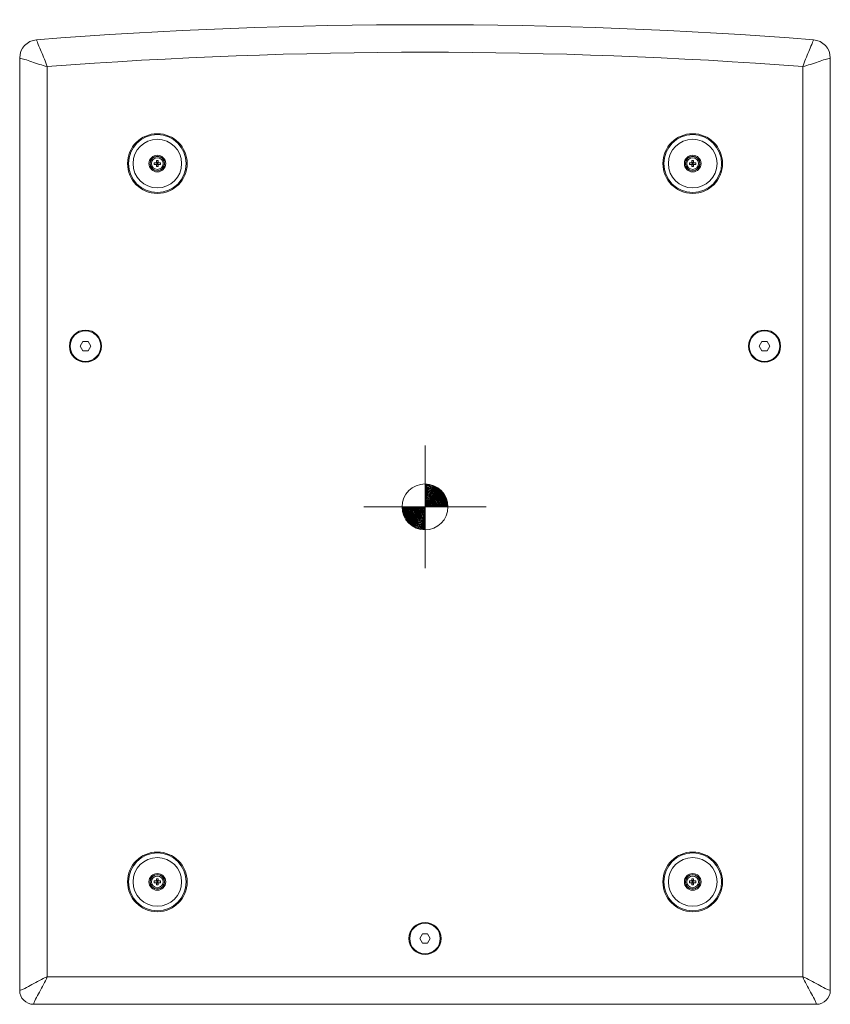
# Model space of a CAD drawing. Units: inches. Extents: x 173 to 290, y 154 to 237.
# Drawn here: x 212 to 232, y 154 to 177 of the extents above; entities that cross this region are included whole.
import ezdxf

# ---------------------------------------------------------------- set-up
doc = ezdxf.new("R2010")
doc.units = ezdxf.units.IN
doc.header["$MEASUREMENT"] = 0
doc.layers.add('Layer 1', color=7, linetype='Continuous')

msp = doc.modelspace()

# ---------------------------------------------------------------- linework, layer by layer
at = {"layer": 'Layer 1', "color": 179, "lineweight": 9, "true_color": 0x1c1c1b}
for points in [[(212.4, 176.553), (212.4, 154.219)], [(231.831, 176.553), (231.831, 154.219)], [(213.06, 176.35), (213.06, 154.549)], [(231.171, 154.549), (231.171, 176.35)], [(215.679, 174.1), (215.685, 174.041)], [(215.721, 174.1), (215.714, 174.041)], [(228.511, 174.1), (228.517, 174.041)], [(228.552, 174.1), (228.546, 174.041)], [(215.627, 174.047), (215.685, 174.041)], [(215.627, 174.006), (215.685, 174.012)], [(215.685, 174.041), (215.678, 174.048)], [(215.685, 174.012), (215.678, 174.005)], [(215.685, 174.012), (215.679, 173.954)], [(215.685, 174.041), (215.685, 174.012)], [(215.714, 174.041), (215.685, 174.041)], [(215.714, 174.012), (215.685, 174.012)], [(215.714, 174.041), (215.721, 174.048)], [(215.714, 174.041), (215.773, 174.047)], [(215.714, 174.041), (215.714, 174.012)], [(215.714, 174.012), (215.721, 173.954)], [(215.714, 174.012), (215.721, 174.005)], [(215.714, 174.012), (215.773, 174.006)], [(228.459, 174.047), (228.517, 174.041)], [(228.459, 174.006), (228.517, 174.012)], [(228.517, 174.041), (228.51, 174.048)], [(228.517, 174.012), (228.51, 174.005)], [(228.517, 174.012), (228.511, 173.954)], [(228.517, 174.041), (228.517, 174.012)], [(228.546, 174.041), (228.517, 174.041)], [(228.546, 174.012), (228.517, 174.012)], [(228.546, 174.041), (228.553, 174.048)], [(228.546, 174.041), (228.605, 174.047)], [(228.546, 174.041), (228.546, 174.012)], [(228.546, 174.012), (228.552, 173.954)], [(228.546, 174.012), (228.605, 174.006)], [(228.546, 174.012), (228.553, 174.005)], [(213.913, 169.764), (213.85, 169.654)], [(213.85, 169.654), (213.913, 169.544)], [(214.04, 169.764), (213.913, 169.764)], [(214.104, 169.654), (214.04, 169.764)], [(214.04, 169.544), (214.104, 169.654)], [(230.191, 169.764), (230.128, 169.654)], [(230.128, 169.654), (230.191, 169.544)], [(230.318, 169.764), (230.191, 169.764)], [(230.382, 169.654), (230.318, 169.764)], [(230.318, 169.544), (230.382, 169.654)], [(213.913, 169.544), (214.04, 169.544)], [(230.191, 169.544), (230.318, 169.544)], [(215.627, 156.843), (215.685, 156.837)], [(215.685, 156.837), (215.678, 156.843)], [(215.679, 156.895), (215.685, 156.837)], [(215.714, 156.837), (215.685, 156.837)], [(215.685, 156.837), (215.685, 156.807)], [(215.721, 156.895), (215.714, 156.837)], [(215.714, 156.837), (215.773, 156.843)], [(215.714, 156.837), (215.721, 156.843)], [(215.714, 156.837), (215.714, 156.807)], [(228.459, 156.843), (228.517, 156.837)], [(228.517, 156.837), (228.51, 156.843)], [(228.511, 156.895), (228.517, 156.837)], [(228.546, 156.837), (228.517, 156.837)], [(228.517, 156.837), (228.517, 156.807)], [(228.552, 156.895), (228.546, 156.837)], [(228.546, 156.837), (228.605, 156.843)], [(228.546, 156.837), (228.553, 156.843)], [(228.546, 156.837), (228.546, 156.807)], [(215.627, 156.801), (215.685, 156.807)], [(215.685, 156.807), (215.678, 156.8)], [(215.685, 156.807), (215.679, 156.749)], [(215.714, 156.807), (215.685, 156.807)], [(215.714, 156.807), (215.721, 156.8)], [(215.714, 156.807), (215.773, 156.801)], [(215.714, 156.807), (215.721, 156.749)], [(228.459, 156.801), (228.517, 156.807)], [(228.517, 156.807), (228.51, 156.8)], [(228.517, 156.807), (228.511, 156.749)], [(228.546, 156.807), (228.517, 156.807)], [(228.546, 156.807), (228.605, 156.801)], [(228.546, 156.807), (228.553, 156.8)], [(228.546, 156.807), (228.552, 156.749)], [(222.052, 155.575), (221.989, 155.465)], [(221.989, 155.465), (222.052, 155.355)], [(222.179, 155.575), (222.052, 155.575)], [(222.243, 155.465), (222.179, 155.575)], [(222.179, 155.355), (222.243, 155.465)], [(222.052, 155.355), (222.179, 155.355)], [(213.06, 154.549), (231.171, 154.549)], [(212.73, 153.889), (231.501, 153.889)]]:
    msp.add_lwpolyline(points, dxfattribs=at)
at = {"layer": 'Layer 1', "color": 22, "lineweight": 9, "true_color": 0xe53412}
for points in [[(222.116, 167.271), (222.116, 164.338)], [(220.649, 165.804), (223.582, 165.804)]]:
    msp.add_lwpolyline(points, dxfattribs=at)
at = {"layer": 'Layer 1', "color": 179, "lineweight": 9, "true_color": 0x1c1c1b}
for points in [[(231.425, 176.992), (225.228, 177.473), (219.003, 177.473), (212.806, 176.992)], [(212.806, 176.992), (212.577, 176.974), (212.4, 176.783), (212.4, 176.553)], [(231.831, 176.553), (231.831, 176.783), (231.655, 176.974), (231.425, 176.992)], [(231.171, 176.35), (225.143, 176.807), (219.089, 176.807), (213.06, 176.35)], [(215.679, 174.1), (215.679, 174.083), (215.678, 174.065), (215.678, 174.048)], [(215.721, 174.1), (215.707, 174.1), (215.693, 174.1), (215.679, 174.1)], [(215.721, 174.048), (215.721, 174.065), (215.721, 174.083), (215.721, 174.1)], [(228.511, 174.1), (228.511, 174.083), (228.51, 174.065), (228.51, 174.048)], [(228.552, 174.1), (228.539, 174.1), (228.525, 174.1), (228.511, 174.1)], [(228.553, 174.048), (228.553, 174.065), (228.553, 174.083), (228.552, 174.1)], [(215.627, 174.047), (215.627, 174.041), (215.626, 174.034), (215.626, 174.027)], [(215.626, 174.027), (215.626, 174.02), (215.627, 174.013), (215.627, 174.006)], [(215.678, 174.048), (215.661, 174.048), (215.644, 174.048), (215.627, 174.047)], [(215.627, 174.006), (215.644, 174.006), (215.661, 174.005), (215.678, 174.005)], [(215.678, 174.005), (215.678, 173.988), (215.679, 173.971), (215.679, 173.954)], [(215.679, 173.954), (215.693, 173.953), (215.707, 173.953), (215.721, 173.954)], [(215.773, 174.047), (215.756, 174.048), (215.738, 174.048), (215.721, 174.048)], [(215.721, 174.005), (215.738, 174.005), (215.756, 174.006), (215.773, 174.006)], [(215.721, 173.954), (215.721, 173.971), (215.721, 173.988), (215.721, 174.005)], [(215.773, 174.027), (215.773, 174.034), (215.773, 174.041), (215.773, 174.047)], [(215.773, 174.006), (215.773, 174.013), (215.773, 174.02), (215.773, 174.027)], [(228.459, 174.047), (228.458, 174.041), (228.458, 174.034), (228.458, 174.027)], [(228.458, 174.027), (228.458, 174.02), (228.458, 174.013), (228.459, 174.006)], [(228.51, 174.048), (228.493, 174.048), (228.476, 174.048), (228.459, 174.047)], [(228.459, 174.006), (228.476, 174.006), (228.493, 174.005), (228.51, 174.005)], [(228.51, 174.005), (228.51, 173.988), (228.511, 173.971), (228.511, 173.954)], [(228.511, 173.954), (228.525, 173.953), (228.539, 173.953), (228.552, 173.954)], [(228.552, 173.954), (228.553, 173.971), (228.553, 173.988), (228.553, 174.005)], [(228.605, 174.047), (228.588, 174.048), (228.57, 174.048), (228.553, 174.048)], [(228.553, 174.005), (228.57, 174.005), (228.588, 174.006), (228.605, 174.006)], [(228.605, 174.027), (228.605, 174.034), (228.605, 174.041), (228.605, 174.047)], [(228.605, 174.006), (228.605, 174.013), (228.605, 174.02), (228.605, 174.027)], [(215.627, 156.843), (215.627, 156.836), (215.626, 156.829), (215.626, 156.822)], [(215.678, 156.843), (215.661, 156.843), (215.644, 156.843), (215.627, 156.843)], [(215.679, 156.895), (215.679, 156.878), (215.678, 156.861), (215.678, 156.843)], [(215.721, 156.895), (215.707, 156.896), (215.693, 156.896), (215.679, 156.895)], [(215.721, 156.843), (215.721, 156.861), (215.721, 156.878), (215.721, 156.895)], [(215.773, 156.843), (215.756, 156.843), (215.738, 156.843), (215.721, 156.843)], [(215.773, 156.822), (215.773, 156.829), (215.773, 156.836), (215.773, 156.843)], [(228.459, 156.843), (228.458, 156.836), (228.458, 156.829), (228.458, 156.822)], [(228.51, 156.843), (228.493, 156.843), (228.476, 156.843), (228.459, 156.843)], [(228.511, 156.895), (228.511, 156.878), (228.51, 156.861), (228.51, 156.843)], [(228.552, 156.895), (228.539, 156.896), (228.525, 156.896), (228.511, 156.895)], [(228.553, 156.843), (228.553, 156.861), (228.553, 156.878), (228.552, 156.895)], [(228.605, 156.843), (228.588, 156.843), (228.57, 156.843), (228.553, 156.843)], [(228.605, 156.822), (228.605, 156.829), (228.605, 156.836), (228.605, 156.843)], [(215.626, 156.822), (215.626, 156.815), (215.627, 156.808), (215.627, 156.801)], [(215.627, 156.801), (215.644, 156.801), (215.661, 156.8), (215.678, 156.8)], [(215.678, 156.8), (215.678, 156.783), (215.679, 156.766), (215.679, 156.749)], [(215.679, 156.749), (215.693, 156.748), (215.707, 156.748), (215.721, 156.749)], [(215.721, 156.8), (215.738, 156.8), (215.756, 156.801), (215.773, 156.801)], [(215.721, 156.749), (215.721, 156.766), (215.721, 156.783), (215.721, 156.8)], [(215.773, 156.801), (215.773, 156.808), (215.773, 156.815), (215.773, 156.822)], [(228.458, 156.822), (228.458, 156.815), (228.458, 156.808), (228.459, 156.801)], [(228.459, 156.801), (228.476, 156.801), (228.493, 156.8), (228.51, 156.8)], [(228.51, 156.8), (228.51, 156.783), (228.511, 156.766), (228.511, 156.749)], [(228.511, 156.749), (228.525, 156.748), (228.539, 156.748), (228.552, 156.749)], [(228.552, 156.749), (228.553, 156.766), (228.553, 156.783), (228.553, 156.8)], [(228.553, 156.8), (228.57, 156.8), (228.588, 156.801), (228.605, 156.801)], [(228.605, 156.801), (228.605, 156.808), (228.605, 156.815), (228.605, 156.822)], [(231.501, 153.889), (231.684, 153.889), (231.831, 154.037), (231.831, 154.219)]]:
    msp.add_open_spline(points, degree=3, dxfattribs=at)
for points, knots in [([(213.06, 176.35), (213.019, 176.472), (212.968, 176.592), (212.916, 176.711), (212.892, 176.766), (212.868, 176.821), (212.846, 176.877), (212.832, 176.915), (212.818, 176.953), (212.806, 176.992)], [0, 0, 0, 0, 1, 1, 1, 2, 2, 2, 3, 3, 3, 3]), ([(231.425, 176.992), (231.414, 176.953), (231.4, 176.915), (231.385, 176.877), (231.363, 176.821), (231.339, 176.766), (231.315, 176.711), (231.264, 176.592), (231.213, 176.472), (231.171, 176.35)], [0, 0, 0, 0, 1, 1, 1, 2, 2, 2, 3, 3, 3, 3]), ([(212.4, 176.553), (212.44, 176.545), (212.479, 176.534), (212.518, 176.522), (212.575, 176.505), (212.632, 176.485), (212.689, 176.465), (212.812, 176.423), (212.935, 176.382), (213.06, 176.35)], [0, 0, 0, 0, 1, 1, 1, 2, 2, 2, 3, 3, 3, 3]), ([(231.171, 176.35), (231.297, 176.382), (231.42, 176.423), (231.542, 176.465), (231.599, 176.485), (231.656, 176.505), (231.714, 176.522), (231.752, 176.534), (231.792, 176.545), (231.831, 176.553)], [0, 0, 0, 0, 1, 1, 1, 2, 2, 2, 3, 3, 3, 3]), ([(216.415, 174.027), (216.415, 174.422), (216.095, 174.742), (215.7, 174.742), (215.305, 174.742), (214.985, 174.422), (214.985, 174.027), (214.985, 173.632), (215.305, 173.312), (215.7, 173.312), (216.095, 173.312), (216.415, 173.632), (216.415, 174.027)], [0, 0, 0, 0, 1, 1, 1, 2, 2, 2, 3, 3, 3, 4, 4, 4, 4]), ([(216.393, 174.027), (216.393, 174.409), (216.083, 174.72), (215.7, 174.72), (215.317, 174.72), (215.007, 174.409), (215.007, 174.027), (215.007, 173.644), (215.317, 173.334), (215.7, 173.334), (216.083, 173.334), (216.393, 173.644), (216.393, 174.027)], [0, 0, 0, 0, 1, 1, 1, 2, 2, 2, 3, 3, 3, 4, 4, 4, 4]), ([(216.283, 174.027), (216.283, 174.349), (216.022, 174.61), (215.7, 174.61), (215.378, 174.61), (215.117, 174.349), (215.117, 174.027), (215.117, 173.705), (215.378, 173.444), (215.7, 173.444), (216.022, 173.444), (216.283, 173.705), (216.283, 174.027)], [0, 0, 0, 0, 1, 1, 1, 2, 2, 2, 3, 3, 3, 4, 4, 4, 4]), ([(229.247, 174.027), (229.247, 174.422), (228.927, 174.742), (228.532, 174.742), (228.137, 174.742), (227.817, 174.422), (227.817, 174.027), (227.817, 173.632), (228.137, 173.312), (228.532, 173.312), (228.927, 173.312), (229.247, 173.632), (229.247, 174.027)], [0, 0, 0, 0, 1, 1, 1, 2, 2, 2, 3, 3, 3, 4, 4, 4, 4]), ([(229.225, 174.027), (229.225, 174.409), (228.914, 174.72), (228.532, 174.72), (228.149, 174.72), (227.839, 174.409), (227.839, 174.027), (227.839, 173.644), (228.149, 173.334), (228.532, 173.334), (228.914, 173.334), (229.225, 173.644), (229.225, 174.027)], [0, 0, 0, 0, 1, 1, 1, 2, 2, 2, 3, 3, 3, 4, 4, 4, 4]), ([(229.115, 174.027), (229.115, 174.349), (228.854, 174.61), (228.532, 174.61), (228.21, 174.61), (227.949, 174.349), (227.949, 174.027), (227.949, 173.705), (228.21, 173.444), (228.532, 173.444), (228.854, 173.444), (229.115, 173.705), (229.115, 174.027)], [0, 0, 0, 0, 1, 1, 1, 2, 2, 2, 3, 3, 3, 4, 4, 4, 4]), ([(215.9, 174.027), (215.9, 174.137), (215.81, 174.227), (215.7, 174.227), (215.589, 174.227), (215.5, 174.137), (215.5, 174.027), (215.5, 173.916), (215.589, 173.827), (215.7, 173.827), (215.81, 173.827), (215.9, 173.916), (215.9, 174.027)], [0, 0, 0, 0, 1, 1, 1, 2, 2, 2, 3, 3, 3, 4, 4, 4, 4]), ([(215.874, 174.027), (215.874, 174.123), (215.796, 174.201), (215.7, 174.201), (215.604, 174.201), (215.526, 174.123), (215.526, 174.027), (215.526, 173.931), (215.604, 173.853), (215.7, 173.853), (215.796, 173.853), (215.874, 173.931), (215.874, 174.027)], [0, 0, 0, 0, 1, 1, 1, 2, 2, 2, 3, 3, 3, 4, 4, 4, 4]), ([(215.87, 174.027), (215.87, 174.121), (215.794, 174.197), (215.7, 174.197), (215.606, 174.197), (215.529, 174.121), (215.529, 174.027), (215.529, 173.933), (215.606, 173.856), (215.7, 173.856), (215.794, 173.856), (215.87, 173.933), (215.87, 174.027)], [0, 0, 0, 0, 1, 1, 1, 2, 2, 2, 3, 3, 3, 4, 4, 4, 4]), ([(215.84, 174.027), (215.84, 174.104), (215.777, 174.167), (215.7, 174.167), (215.622, 174.167), (215.56, 174.104), (215.56, 174.027), (215.56, 173.949), (215.622, 173.887), (215.7, 173.887), (215.777, 173.887), (215.84, 173.949), (215.84, 174.027)], [0, 0, 0, 0, 1, 1, 1, 2, 2, 2, 3, 3, 3, 4, 4, 4, 4]), ([(228.732, 174.027), (228.732, 174.137), (228.642, 174.227), (228.532, 174.227), (228.421, 174.227), (228.332, 174.137), (228.332, 174.027), (228.332, 173.916), (228.421, 173.827), (228.532, 173.827), (228.642, 173.827), (228.732, 173.916), (228.732, 174.027)], [0, 0, 0, 0, 1, 1, 1, 2, 2, 2, 3, 3, 3, 4, 4, 4, 4]), ([(228.706, 174.027), (228.706, 174.123), (228.628, 174.201), (228.532, 174.201), (228.436, 174.201), (228.358, 174.123), (228.358, 174.027), (228.358, 173.931), (228.436, 173.853), (228.532, 173.853), (228.628, 173.853), (228.706, 173.931), (228.706, 174.027)], [0, 0, 0, 0, 1, 1, 1, 2, 2, 2, 3, 3, 3, 4, 4, 4, 4]), ([(228.702, 174.027), (228.702, 174.121), (228.626, 174.197), (228.532, 174.197), (228.438, 174.197), (228.361, 174.121), (228.361, 174.027), (228.361, 173.933), (228.438, 173.856), (228.532, 173.856), (228.626, 173.856), (228.702, 173.933), (228.702, 174.027)], [0, 0, 0, 0, 1, 1, 1, 2, 2, 2, 3, 3, 3, 4, 4, 4, 4]), ([(228.672, 174.027), (228.672, 174.104), (228.609, 174.167), (228.532, 174.167), (228.454, 174.167), (228.391, 174.104), (228.391, 174.027), (228.391, 173.949), (228.454, 173.887), (228.532, 173.887), (228.609, 173.887), (228.672, 173.949), (228.672, 174.027)], [0, 0, 0, 0, 1, 1, 1, 2, 2, 2, 3, 3, 3, 4, 4, 4, 4]), ([(214.362, 169.654), (214.362, 169.866), (214.189, 170.039), (213.977, 170.039), (213.764, 170.039), (213.592, 169.866), (213.592, 169.654), (213.592, 169.441), (213.764, 169.269), (213.977, 169.269), (214.189, 169.269), (214.362, 169.441), (214.362, 169.654)], [0, 0, 0, 0, 1, 1, 1, 2, 2, 2, 3, 3, 3, 4, 4, 4, 4]), ([(214.343, 169.654), (214.343, 169.856), (214.179, 170.02), (213.977, 170.02), (213.774, 170.02), (213.61, 169.856), (213.61, 169.654), (213.61, 169.451), (213.774, 169.287), (213.977, 169.287), (214.179, 169.287), (214.343, 169.451), (214.343, 169.654)], [0, 0, 0, 0, 1, 1, 1, 2, 2, 2, 3, 3, 3, 4, 4, 4, 4]), ([(230.64, 169.654), (230.64, 169.866), (230.467, 170.039), (230.255, 170.039), (230.042, 170.039), (229.87, 169.866), (229.87, 169.654), (229.87, 169.441), (230.042, 169.269), (230.255, 169.269), (230.467, 169.269), (230.64, 169.441), (230.64, 169.654)], [0, 0, 0, 0, 1, 1, 1, 2, 2, 2, 3, 3, 3, 4, 4, 4, 4]), ([(230.621, 169.654), (230.621, 169.856), (230.457, 170.02), (230.255, 170.02), (230.052, 170.02), (229.888, 169.856), (229.888, 169.654), (229.888, 169.451), (230.052, 169.287), (230.255, 169.287), (230.457, 169.287), (230.621, 169.451), (230.621, 169.654)], [0, 0, 0, 0, 1, 1, 1, 2, 2, 2, 3, 3, 3, 4, 4, 4, 4]), ([(216.415, 156.822), (216.415, 157.217), (216.095, 157.537), (215.7, 157.537), (215.305, 157.537), (214.985, 157.217), (214.985, 156.822), (214.985, 156.427), (215.305, 156.107), (215.7, 156.107), (216.095, 156.107), (216.415, 156.427), (216.415, 156.822), (216.415, 156.822), (216.415, 156.822), (216.415, 156.822)], [0, 0, 0, 0, 1, 1, 1, 2, 2, 2, 3, 3, 3, 4, 4, 4, 5, 5, 5, 5]), ([(216.393, 156.822), (216.393, 157.205), (216.083, 157.515), (215.7, 157.515), (215.317, 157.515), (215.007, 157.205), (215.007, 156.822), (215.007, 156.439), (215.317, 156.129), (215.7, 156.129), (216.083, 156.129), (216.393, 156.439), (216.393, 156.822), (216.393, 156.822), (216.393, 156.822), (216.393, 156.822)], [0, 0, 0, 0, 1, 1, 1, 2, 2, 2, 3, 3, 3, 4, 4, 4, 5, 5, 5, 5]), ([(216.283, 156.822), (216.283, 157.144), (216.022, 157.405), (215.7, 157.405), (215.378, 157.405), (215.117, 157.144), (215.117, 156.822), (215.117, 156.5), (215.378, 156.239), (215.7, 156.239), (216.022, 156.239), (216.283, 156.5), (216.283, 156.822)], [0, 0, 0, 0, 1, 1, 1, 2, 2, 2, 3, 3, 3, 4, 4, 4, 4]), ([(229.247, 156.822), (229.247, 157.217), (228.927, 157.537), (228.532, 157.537), (228.137, 157.537), (227.817, 157.217), (227.817, 156.822), (227.817, 156.427), (228.137, 156.107), (228.532, 156.107), (228.927, 156.107), (229.247, 156.427), (229.247, 156.822), (229.247, 156.822), (229.247, 156.822), (229.247, 156.822)], [0, 0, 0, 0, 1, 1, 1, 2, 2, 2, 3, 3, 3, 4, 4, 4, 5, 5, 5, 5]), ([(229.225, 156.822), (229.225, 157.205), (228.914, 157.515), (228.532, 157.515), (228.149, 157.515), (227.839, 157.205), (227.839, 156.822), (227.839, 156.439), (228.149, 156.129), (228.532, 156.129), (228.914, 156.129), (229.225, 156.439), (229.225, 156.822), (229.225, 156.822), (229.225, 156.822), (229.225, 156.822)], [0, 0, 0, 0, 1, 1, 1, 2, 2, 2, 3, 3, 3, 4, 4, 4, 5, 5, 5, 5]), ([(229.115, 156.822), (229.115, 157.144), (228.854, 157.405), (228.532, 157.405), (228.21, 157.405), (227.949, 157.144), (227.949, 156.822), (227.949, 156.5), (228.21, 156.239), (228.532, 156.239), (228.854, 156.239), (229.115, 156.5), (229.115, 156.822)], [0, 0, 0, 0, 1, 1, 1, 2, 2, 2, 3, 3, 3, 4, 4, 4, 4]), ([(215.9, 156.822), (215.9, 156.932), (215.81, 157.022), (215.7, 157.022), (215.589, 157.022), (215.5, 156.932), (215.5, 156.822), (215.5, 156.712), (215.589, 156.622), (215.7, 156.622), (215.81, 156.622), (215.9, 156.712), (215.9, 156.822)], [0, 0, 0, 0, 1, 1, 1, 2, 2, 2, 3, 3, 3, 4, 4, 4, 4]), ([(215.874, 156.822), (215.874, 156.918), (215.796, 156.996), (215.7, 156.996), (215.604, 156.996), (215.526, 156.918), (215.526, 156.822), (215.526, 156.726), (215.604, 156.648), (215.7, 156.648), (215.796, 156.648), (215.874, 156.726), (215.874, 156.822)], [0, 0, 0, 0, 1, 1, 1, 2, 2, 2, 3, 3, 3, 4, 4, 4, 4]), ([(215.87, 156.822), (215.87, 156.916), (215.794, 156.992), (215.7, 156.992), (215.606, 156.992), (215.529, 156.916), (215.529, 156.822), (215.529, 156.728), (215.606, 156.651), (215.7, 156.651), (215.794, 156.651), (215.87, 156.728), (215.87, 156.822)], [0, 0, 0, 0, 1, 1, 1, 2, 2, 2, 3, 3, 3, 4, 4, 4, 4]), ([(215.84, 156.822), (215.84, 156.899), (215.777, 156.962), (215.7, 156.962), (215.622, 156.962), (215.56, 156.899), (215.56, 156.822), (215.56, 156.744), (215.622, 156.682), (215.7, 156.682), (215.777, 156.682), (215.84, 156.744), (215.84, 156.822)], [0, 0, 0, 0, 1, 1, 1, 2, 2, 2, 3, 3, 3, 4, 4, 4, 4]), ([(228.732, 156.822), (228.732, 156.932), (228.642, 157.022), (228.532, 157.022), (228.421, 157.022), (228.332, 156.932), (228.332, 156.822), (228.332, 156.712), (228.421, 156.622), (228.532, 156.622), (228.642, 156.622), (228.732, 156.712), (228.732, 156.822)], [0, 0, 0, 0, 1, 1, 1, 2, 2, 2, 3, 3, 3, 4, 4, 4, 4]), ([(228.706, 156.822), (228.706, 156.918), (228.628, 156.996), (228.532, 156.996), (228.436, 156.996), (228.358, 156.918), (228.358, 156.822), (228.358, 156.726), (228.436, 156.648), (228.532, 156.648), (228.628, 156.648), (228.706, 156.726), (228.706, 156.822)], [0, 0, 0, 0, 1, 1, 1, 2, 2, 2, 3, 3, 3, 4, 4, 4, 4]), ([(228.702, 156.822), (228.702, 156.916), (228.626, 156.992), (228.532, 156.992), (228.438, 156.992), (228.361, 156.916), (228.361, 156.822), (228.361, 156.728), (228.438, 156.651), (228.532, 156.651), (228.626, 156.651), (228.702, 156.728), (228.702, 156.822)], [0, 0, 0, 0, 1, 1, 1, 2, 2, 2, 3, 3, 3, 4, 4, 4, 4]), ([(228.672, 156.822), (228.672, 156.899), (228.609, 156.962), (228.532, 156.962), (228.454, 156.962), (228.391, 156.899), (228.391, 156.822), (228.391, 156.744), (228.454, 156.682), (228.532, 156.682), (228.609, 156.682), (228.672, 156.744), (228.672, 156.822)], [0, 0, 0, 0, 1, 1, 1, 2, 2, 2, 3, 3, 3, 4, 4, 4, 4]), ([(222.501, 155.465), (222.501, 155.678), (222.328, 155.85), (222.116, 155.85), (221.903, 155.85), (221.731, 155.678), (221.731, 155.465), (221.731, 155.253), (221.903, 155.08), (222.116, 155.08), (222.328, 155.08), (222.501, 155.253), (222.501, 155.465)], [0, 0, 0, 0, 1, 1, 1, 2, 2, 2, 3, 3, 3, 4, 4, 4, 4]), ([(222.482, 155.465), (222.482, 155.668), (222.318, 155.832), (222.116, 155.832), (221.913, 155.832), (221.749, 155.668), (221.749, 155.465), (221.749, 155.263), (221.913, 155.099), (222.116, 155.099), (222.318, 155.099), (222.482, 155.263), (222.482, 155.465)], [0, 0, 0, 0, 1, 1, 1, 2, 2, 2, 3, 3, 3, 4, 4, 4, 4]), ([(213.06, 154.549), (212.933, 154.496), (212.814, 154.428), (212.694, 154.361), (212.637, 154.33), (212.581, 154.299), (212.523, 154.27), (212.498, 154.257), (212.472, 154.245), (212.446, 154.234), (212.431, 154.228), (212.416, 154.223), (212.4, 154.219)], [0, 0, 0, 0, 1, 1, 1, 2, 2, 2, 3, 3, 3, 4, 4, 4, 4]), ([(212.73, 153.889), (212.734, 153.905), (212.74, 153.92), (212.746, 153.935), (212.756, 153.961), (212.769, 153.987), (212.781, 154.012), (212.811, 154.069), (212.842, 154.126), (212.873, 154.182), (212.939, 154.302), (213.008, 154.422), (213.06, 154.549)], [0, 0, 0, 0, 1, 1, 1, 2, 2, 2, 3, 3, 3, 4, 4, 4, 4]), ([(231.831, 154.219), (231.816, 154.223), (231.8, 154.228), (231.785, 154.234), (231.759, 154.245), (231.733, 154.257), (231.708, 154.27), (231.651, 154.299), (231.594, 154.33), (231.538, 154.361), (231.418, 154.428), (231.298, 154.496), (231.171, 154.549)], [0, 0, 0, 0, 1, 1, 1, 2, 2, 2, 3, 3, 3, 4, 4, 4, 4]), ([(231.171, 154.549), (231.224, 154.422), (231.292, 154.302), (231.359, 154.182), (231.39, 154.126), (231.421, 154.069), (231.45, 154.012), (231.463, 153.987), (231.476, 153.961), (231.486, 153.935), (231.492, 153.92), (231.497, 153.905), (231.501, 153.889)], [0, 0, 0, 0, 1, 1, 1, 2, 2, 2, 3, 3, 3, 4, 4, 4, 4]), ([(212.4, 154.219), (212.4, 154.131), (212.435, 154.047), (212.497, 153.986), (212.559, 153.924), (212.643, 153.889), (212.73, 153.889)], [0, 0, 0, 0, 1, 1, 1, 2, 2, 2, 2])]:
    msp.add_open_spline(points, degree=3, knots=knots, dxfattribs=at)
at = {"layer": 'Layer 1', "color": 22, "lineweight": 9, "true_color": 0xe53412}
for points, knots in [([(222.666, 165.804), (222.666, 166.108), (222.419, 166.354), (222.116, 166.354), (221.812, 166.354), (221.566, 166.108), (221.566, 165.804), (221.566, 165.5), (221.812, 165.254), (222.116, 165.254), (222.419, 165.254), (222.666, 165.5), (222.666, 165.804)], [0, 0, 0, 0, 1, 1, 1, 2, 2, 2, 3, 3, 3, 4, 4, 4, 4]), ([(222.647, 165.804), (222.647, 165.945), (222.591, 166.08), (222.492, 166.18), (222.392, 166.28), (222.257, 166.336), (222.116, 166.336)], [0, 0, 0, 0, 1, 1, 1, 2, 2, 2, 2]), ([(222.629, 165.804), (222.629, 165.94), (222.575, 166.071), (222.479, 166.167), (222.382, 166.263), (222.252, 166.317), (222.116, 166.317)], [0, 0, 0, 0, 1, 1, 1, 2, 2, 2, 2]), ([(222.611, 165.804), (222.611, 165.935), (222.559, 166.061), (222.466, 166.154), (222.373, 166.247), (222.247, 166.299), (222.116, 166.299)], [0, 0, 0, 0, 1, 1, 1, 2, 2, 2, 2]), ([(222.592, 165.804), (222.592, 165.931), (222.542, 166.052), (222.453, 166.141), (222.363, 166.231), (222.242, 166.281), (222.116, 166.281)], [0, 0, 0, 0, 1, 1, 1, 2, 2, 2, 2]), ([(222.574, 165.804), (222.574, 165.926), (222.526, 166.042), (222.44, 166.128), (222.354, 166.214), (222.237, 166.262), (222.116, 166.262)], [0, 0, 0, 0, 1, 1, 1, 2, 2, 2, 2]), ([(222.556, 165.804), (222.556, 165.921), (222.509, 166.033), (222.427, 166.115), (222.344, 166.198), (222.232, 166.244), (222.116, 166.244)], [0, 0, 0, 0, 1, 1, 1, 2, 2, 2, 2]), ([(222.537, 165.804), (222.537, 165.916), (222.493, 166.023), (222.414, 166.102), (222.335, 166.181), (222.228, 166.226), (222.116, 166.226)], [0, 0, 0, 0, 1, 1, 1, 2, 2, 2, 2]), ([(222.519, 165.804), (222.519, 165.911), (222.477, 166.014), (222.401, 166.089), (222.325, 166.165), (222.223, 166.207), (222.116, 166.207)], [0, 0, 0, 0, 1, 1, 1, 2, 2, 2, 2]), ([(222.501, 165.804), (222.501, 165.906), (222.46, 166.004), (222.388, 166.076), (222.316, 166.149), (222.218, 166.189), (222.116, 166.189)], [0, 0, 0, 0, 1, 1, 1, 2, 2, 2, 2]), ([(222.482, 165.804), (222.482, 165.901), (222.444, 165.995), (222.375, 166.063), (222.306, 166.132), (222.213, 166.171), (222.116, 166.171)], [0, 0, 0, 0, 1, 1, 1, 2, 2, 2, 2]), ([(222.464, 165.804), (222.464, 165.897), (222.427, 165.985), (222.362, 166.05), (222.297, 166.116), (222.208, 166.152), (222.116, 166.152)], [0, 0, 0, 0, 1, 1, 1, 2, 2, 2, 2]), ([(222.446, 165.804), (222.446, 165.892), (222.411, 165.976), (222.349, 166.038), (222.287, 166.099), (222.203, 166.134), (222.116, 166.134)], [0, 0, 0, 0, 1, 1, 1, 2, 2, 2, 2]), ([(222.427, 165.804), (222.427, 165.887), (222.395, 165.966), (222.336, 166.025), (222.278, 166.083), (222.198, 166.116), (222.116, 166.116)], [0, 0, 0, 0, 1, 1, 1, 2, 2, 2, 2]), ([(222.409, 165.804), (222.409, 165.882), (222.378, 165.957), (222.323, 166.012), (222.268, 166.067), (222.194, 166.097), (222.116, 166.097)], [0, 0, 0, 0, 1, 1, 1, 2, 2, 2, 2]), ([(222.391, 165.804), (222.391, 165.877), (222.362, 165.947), (222.31, 165.999), (222.259, 166.05), (222.189, 166.079), (222.116, 166.079)], [0, 0, 0, 0, 1, 1, 1, 2, 2, 2, 2]), ([(222.372, 165.804), (222.372, 165.872), (222.345, 165.938), (222.297, 165.986), (222.249, 166.034), (222.184, 166.061), (222.116, 166.061)], [0, 0, 0, 0, 1, 1, 1, 2, 2, 2, 2]), ([(222.354, 165.804), (222.354, 165.867), (222.329, 165.928), (222.284, 165.973), (222.24, 166.017), (222.179, 166.042), (222.116, 166.042)], [0, 0, 0, 0, 1, 1, 1, 2, 2, 2, 2]), ([(221.584, 165.804), (221.584, 165.663), (221.64, 165.528), (221.74, 165.428), (221.84, 165.329), (221.975, 165.273), (222.116, 165.273)], [0, 0, 0, 0, 1, 1, 1, 2, 2, 2, 2]), ([(221.602, 165.804), (221.602, 165.668), (221.657, 165.537), (221.753, 165.441), (221.849, 165.345), (221.98, 165.291), (222.116, 165.291)], [0, 0, 0, 0, 1, 1, 1, 2, 2, 2, 2]), ([(221.621, 165.804), (221.621, 165.673), (221.673, 165.547), (221.766, 165.454), (221.859, 165.361), (221.984, 165.309), (222.116, 165.309)], [0, 0, 0, 0, 1, 1, 1, 2, 2, 2, 2]), ([(221.639, 165.804), (221.639, 165.678), (221.689, 165.557), (221.779, 165.467), (221.868, 165.378), (221.989, 165.328), (222.116, 165.328)], [0, 0, 0, 0, 1, 1, 1, 2, 2, 2, 2]), ([(221.657, 165.804), (221.657, 165.683), (221.706, 165.566), (221.792, 165.48), (221.878, 165.394), (221.994, 165.346), (222.116, 165.346)], [0, 0, 0, 0, 1, 1, 1, 2, 2, 2, 2]), ([(221.676, 165.804), (221.676, 165.687), (221.722, 165.576), (221.805, 165.493), (221.887, 165.411), (221.999, 165.364), (222.116, 165.364)], [0, 0, 0, 0, 1, 1, 1, 2, 2, 2, 2]), ([(221.694, 165.804), (221.694, 165.692), (221.739, 165.585), (221.818, 165.506), (221.897, 165.427), (222.004, 165.383), (222.116, 165.383)], [0, 0, 0, 0, 1, 1, 1, 2, 2, 2, 2]), ([(221.712, 165.804), (221.712, 165.697), (221.755, 165.595), (221.831, 165.519), (221.906, 165.443), (222.009, 165.401), (222.116, 165.401)], [0, 0, 0, 0, 1, 1, 1, 2, 2, 2, 2]), ([(221.731, 165.804), (221.731, 165.702), (221.771, 165.604), (221.844, 165.532), (221.916, 165.46), (222.014, 165.419), (222.116, 165.419)], [0, 0, 0, 0, 1, 1, 1, 2, 2, 2, 2]), ([(221.749, 165.804), (221.749, 165.707), (221.788, 165.614), (221.857, 165.545), (221.925, 165.476), (222.019, 165.438), (222.116, 165.438)], [0, 0, 0, 0, 1, 1, 1, 2, 2, 2, 2]), ([(221.767, 165.804), (221.767, 165.712), (221.804, 165.623), (221.869, 165.558), (221.935, 165.493), (222.023, 165.456), (222.116, 165.456)], [0, 0, 0, 0, 1, 1, 1, 2, 2, 2, 2]), ([(221.786, 165.804), (221.786, 165.717), (221.821, 165.633), (221.882, 165.571), (221.944, 165.509), (222.028, 165.474), (222.116, 165.474)], [0, 0, 0, 0, 1, 1, 1, 2, 2, 2, 2]), ([(221.804, 165.804), (221.804, 165.722), (221.837, 165.642), (221.895, 165.584), (221.954, 165.525), (222.033, 165.493), (222.116, 165.493)], [0, 0, 0, 0, 1, 1, 1, 2, 2, 2, 2]), ([(221.822, 165.804), (221.822, 165.726), (221.853, 165.652), (221.908, 165.597), (221.963, 165.542), (222.038, 165.511), (222.116, 165.511)], [0, 0, 0, 0, 1, 1, 1, 2, 2, 2, 2]), ([(221.841, 165.804), (221.841, 165.731), (221.87, 165.661), (221.921, 165.61), (221.973, 165.558), (222.043, 165.529), (222.116, 165.529)], [0, 0, 0, 0, 1, 1, 1, 2, 2, 2, 2]), ([(221.859, 165.804), (221.859, 165.736), (221.886, 165.671), (221.934, 165.623), (221.982, 165.575), (222.048, 165.548), (222.116, 165.548)], [0, 0, 0, 0, 1, 1, 1, 2, 2, 2, 2]), ([(221.877, 165.804), (221.877, 165.741), (221.903, 165.68), (221.947, 165.636), (221.992, 165.591), (222.053, 165.566), (222.116, 165.566)], [0, 0, 0, 0, 1, 1, 1, 2, 2, 2, 2]), ([(221.896, 165.804), (221.896, 165.746), (221.919, 165.69), (221.96, 165.649), (222.001, 165.607), (222.057, 165.584), (222.116, 165.584)], [0, 0, 0, 0, 1, 1, 1, 2, 2, 2, 2]), ([(221.914, 165.804), (221.914, 165.751), (221.935, 165.699), (221.973, 165.662), (222.011, 165.624), (222.062, 165.603), (222.116, 165.603)], [0, 0, 0, 0, 1, 1, 1, 2, 2, 2, 2]), ([(221.932, 165.804), (221.932, 165.756), (221.952, 165.709), (221.986, 165.675), (222.021, 165.64), (222.067, 165.621), (222.116, 165.621)], [0, 0, 0, 0, 1, 1, 1, 2, 2, 2, 2]), ([(221.951, 165.804), (221.951, 165.76), (221.968, 165.718), (221.999, 165.688), (222.03, 165.657), (222.072, 165.639), (222.116, 165.639)], [0, 0, 0, 0, 1, 1, 1, 2, 2, 2, 2]), ([(221.969, 165.804), (221.969, 165.765), (221.985, 165.728), (222.012, 165.7), (222.04, 165.673), (222.077, 165.658), (222.116, 165.658)], [0, 0, 0, 0, 1, 1, 1, 2, 2, 2, 2]), ([(221.987, 165.804), (221.987, 165.77), (222.001, 165.738), (222.025, 165.713), (222.049, 165.689), (222.082, 165.676), (222.116, 165.676)], [0, 0, 0, 0, 1, 1, 1, 2, 2, 2, 2]), ([(222.006, 165.804), (222.006, 165.775), (222.017, 165.747), (222.038, 165.726), (222.059, 165.706), (222.087, 165.694), (222.116, 165.694)], [0, 0, 0, 0, 1, 1, 1, 2, 2, 2, 2]), ([(222.024, 165.804), (222.024, 165.78), (222.034, 165.757), (222.051, 165.739), (222.068, 165.722), (222.091, 165.713), (222.116, 165.713)], [0, 0, 0, 0, 1, 1, 1, 2, 2, 2, 2]), ([(222.042, 165.804), (222.042, 165.785), (222.05, 165.766), (222.064, 165.752), (222.078, 165.739), (222.096, 165.731), (222.116, 165.731)], [0, 0, 0, 0, 1, 1, 1, 2, 2, 2, 2]), ([(222.061, 165.804), (222.061, 165.79), (222.067, 165.776), (222.077, 165.765), (222.087, 165.755), (222.101, 165.749), (222.116, 165.749)], [0, 0, 0, 0, 1, 1, 1, 2, 2, 2, 2]), ([(222.079, 165.804), (222.079, 165.794), (222.083, 165.785), (222.09, 165.778), (222.097, 165.771), (222.106, 165.768), (222.116, 165.768)], [0, 0, 0, 0, 1, 1, 1, 2, 2, 2, 2]), ([(222.097, 165.804), (222.097, 165.799), (222.099, 165.795), (222.103, 165.791), (222.106, 165.788), (222.111, 165.786), (222.116, 165.786)], [0, 0, 0, 0, 1, 1, 1, 2, 2, 2, 2]), ([(222.336, 165.804), (222.336, 165.863), (222.313, 165.918), (222.271, 165.96), (222.23, 166.001), (222.174, 166.024), (222.116, 166.024)], [0, 0, 0, 0, 1, 1, 1, 2, 2, 2, 2]), ([(222.317, 165.804), (222.317, 165.858), (222.296, 165.909), (222.258, 165.947), (222.221, 165.985), (222.169, 166.006), (222.116, 166.006)], [0, 0, 0, 0, 1, 1, 1, 2, 2, 2, 2]), ([(222.299, 165.804), (222.299, 165.853), (222.28, 165.899), (222.245, 165.934), (222.211, 165.968), (222.164, 165.988), (222.116, 165.988)], [0, 0, 0, 0, 1, 1, 1, 2, 2, 2, 2]), ([(222.281, 165.804), (222.281, 165.848), (222.263, 165.89), (222.232, 165.921), (222.201, 165.952), (222.16, 165.969), (222.116, 165.969)], [0, 0, 0, 0, 1, 1, 1, 2, 2, 2, 2]), ([(222.262, 165.804), (222.262, 165.843), (222.247, 165.88), (222.219, 165.908), (222.192, 165.935), (222.155, 165.951), (222.116, 165.951)], [0, 0, 0, 0, 1, 1, 1, 2, 2, 2, 2]), ([(222.244, 165.804), (222.244, 165.838), (222.231, 165.871), (222.206, 165.895), (222.182, 165.919), (222.15, 165.933), (222.116, 165.933)], [0, 0, 0, 0, 1, 1, 1, 2, 2, 2, 2]), ([(222.226, 165.804), (222.226, 165.833), (222.214, 165.861), (222.194, 165.882), (222.173, 165.903), (222.145, 165.914), (222.116, 165.914)], [0, 0, 0, 0, 1, 1, 1, 2, 2, 2, 2]), ([(222.207, 165.804), (222.207, 165.828), (222.198, 165.852), (222.181, 165.869), (222.163, 165.886), (222.14, 165.896), (222.116, 165.896)], [0, 0, 0, 0, 1, 1, 1, 2, 2, 2, 2]), ([(222.189, 165.804), (222.189, 165.824), (222.181, 165.842), (222.168, 165.856), (222.154, 165.87), (222.135, 165.878), (222.116, 165.878)], [0, 0, 0, 0, 1, 1, 1, 2, 2, 2, 2]), ([(222.171, 165.804), (222.171, 165.819), (222.165, 165.833), (222.155, 165.843), (222.144, 165.853), (222.13, 165.859), (222.116, 165.859)], [0, 0, 0, 0, 1, 1, 1, 2, 2, 2, 2]), ([(222.152, 165.804), (222.152, 165.814), (222.149, 165.823), (222.142, 165.83), (222.135, 165.837), (222.125, 165.841), (222.116, 165.841)], [0, 0, 0, 0, 1, 1, 1, 2, 2, 2, 2]), ([(222.134, 165.804), (222.134, 165.809), (222.132, 165.814), (222.129, 165.817), (222.125, 165.821), (222.121, 165.823), (222.116, 165.823)], [0, 0, 0, 0, 1, 1, 1, 2, 2, 2, 2])]:
    msp.add_open_spline(points, degree=3, knots=knots, dxfattribs=at)

doc.saveas('drawing.dxf')
